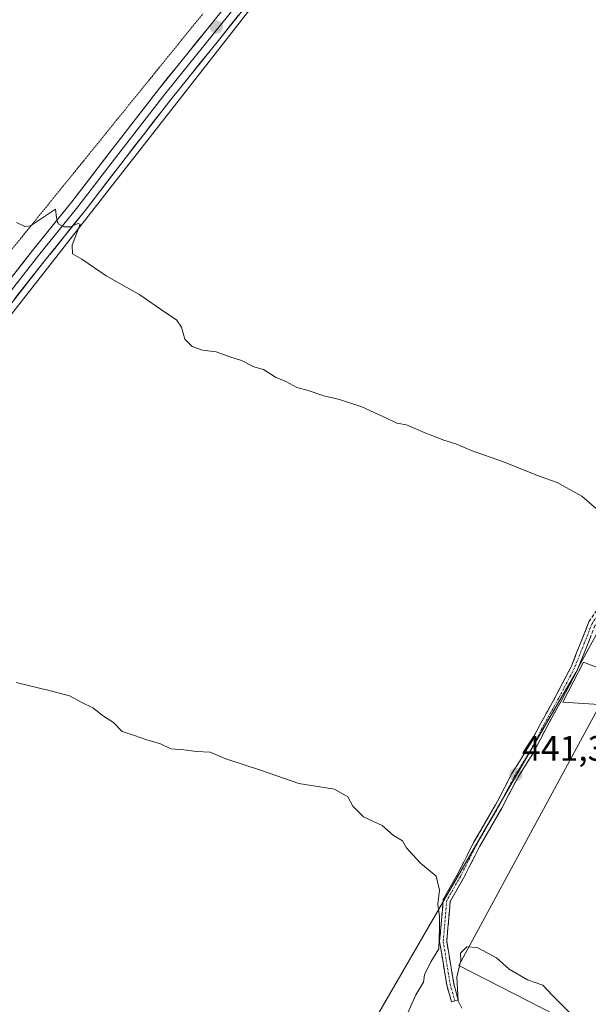
# Model space of a CAD drawing. Units: metres. Extents: x 570229 to 573680, y 4698712 to 4701062.
# Drawn here: x 572798 to 572959, y 4699998 to 4700277 of the extents above; entities that cross this region are included whole.
import ezdxf
from ezdxf.enums import TextEntityAlignment as Align

# ---------------------------------------------------------------- set-up
doc = ezdxf.new("R2010")
doc.units = ezdxf.units.M
doc.header["$MEASUREMENT"] = 0
for name, pattern in [('TRAZO_Y_PUNTO', [1, 0.5, -0.25, 0, -0.25]), ('TRAZOS2', [0.375, 0.25, -0.125]), ('TRAZOSX2', [1.5, 1, -0.5])]:
    doc.linetypes.add(name, pattern=pattern)
for name, color, linetype, lineweight in [('Camino', 19, 'TRAZOSX2', 0), ('Camino Cxs', 19, 'Continuous', 0), ('Camino eje', 19, 'TRAZO_Y_PUNTO', 0), ('Carátula', 7, 'Continuous', 5), ('Cultivos herbáceos CxS', 92, 'Continuous', 0), ('Cultivos leñosos CxS', 92, 'Continuous', 0), ('Curva de nivel normal', 36, 'Continuous', 0), ('Depósito de residuos', 6, 'Continuous', 0), ('Depósito de residuos Cxs', 6, 'Continuous', 0), ('Layer 0', 7, 'Continuous', 0), ('Núcleo urbano CxS', 19, 'Continuous', 0), ('Punto de cota en terreno', 7, 'Continuous', 0), ('Rótulo de punto de cota en terreno', 19, 'Continuous', 0), ('Vía pecuaria eje', 92, 'TRAZOS2', 0)]:
    doc.layers.add(name, color=color, linetype=linetype, lineweight=lineweight)
doc.styles.add('Arial', font='txt', dxfattribs={"height": 0.2})

# ---------------------------------------------------------------- blocks, each defined once
blk = doc.blocks.new('*U150')
at = {"layer": 'Cultivos herbáceos CxS', "color": 92, "linetype": 'Continuous', "lineweight": 0}
blk.add_polyline3d([(572918.6545, 4700351.2179, 451.3737), (572644.3895, 4700000.5171, 436.3545), (572835.6345, 4699884.8569, 437.1314), (572810.2677, 4699840.9589, 437.5076), (572917.7297, 4699778.8601, 438.5462), (572979.0313, 4699732.9959, 439.4367), (573126.1823, 4700003.4131, 444.1732), (573127.1065, 4700005.0121, 444.275), (573154.1339, 4700051.7769, 447.0402), (573207.6755, 4700152.7597, 453.6653), (573208.7373, 4700152.0129, 453.7431), (573258.9439, 4700121.0517, 454.6357), (573321.3045, 4700062.8733, 452.1695), (573592.6607, 4699779.1133, 445.1776), (573510.1079, 4699633.7975, 442.7076), (573483.4955, 4699576.2029, 443.9154), (573429.5251, 4699496.1291, 447.1401)], dxfattribs=at)
blk = doc.blocks.new('*U166')
at = {"layer": 'Curva de nivel normal', "color": 36, "linetype": 'Continuous', "lineweight": 0}
for points in [[(572956.59, 4699993.41, 440), (572948.96, 4700001.03, 440), (572946.27, 4700003.86, 440), (572941.93, 4700005.44, 440), (572936.74, 4700008.41, 440), (572933.14, 4700011.65, 440), (572927.67, 4700014.56, 440), (572924.78, 4700014.76, 440), (572923.02, 4700012.96, 440), (572923.03, 4700010.93, 440), (572921.96, 4700006.13, 440), (572922.28, 4699999.44, 440), (572923.36, 4699997.38, 440)], [(572906.59, 4699992.61, 440), (572910.35, 4700001.11, 440), (572912.53, 4700004.7, 440), (572912.83, 4700006.81, 440), (572914.6, 4700010.47, 440), (572916.84, 4700014.17, 440), (572917.01, 4700019.94, 440), (572917, 4700023.37, 440), (572916.54, 4700026.84, 440), (572917.04, 4700030.78, 440), (572916.09, 4700034.78, 440), (572911.69, 4700038.45, 440), (572909.46, 4700040.78, 440), (572907.65, 4700042.81, 440), (572906.56, 4700044.75, 440), (572904.04, 4700046.3, 440), (572900.8, 4700049.14, 440), (572895.51, 4700051.56, 440), (572892.47, 4700054.61, 440), (572891.05, 4700057.26, 440), (572887.26, 4700059.45, 440), (572877.21, 4700061.02, 440), (572866.63, 4700064.74, 440), (572856.47, 4700068.06, 440), (572852.09, 4700069.94, 440), (572848.19, 4700070.13, 440), (572844.66, 4700070.6, 440), (572840.96, 4700070.9, 440), (572837.99, 4700072.26, 440), (572833.85, 4700073.46, 440), (572830.61, 4700074.62, 440), (572827.17, 4700075.73, 440), (572824.68, 4700078.36, 440), (572821.86, 4700080.13, 440), (572818.82, 4700082.43, 440), (572815.75, 4700083.95, 440), (572812.2, 4700085.88, 440), (572806.84, 4700087.3, 440), (572797.17, 4700089.69, 440)]]:
    blk.add_polyline3d(points, dxfattribs=at)
blk = doc.blocks.new('*U174')
at = {"layer": 'Curva de nivel normal', "color": 36, "linetype": 'Continuous', "lineweight": 0}
blk.add_polyline3d([(572961.48, 4700138.83, 445), (572957.34, 4700142.47, 445), (572950.32, 4700146.34, 445), (572945.24, 4700148.11, 445), (572935.18, 4700152.16, 445), (572925.97, 4700155.37, 445), (572921.68, 4700157.27, 445), (572918.24, 4700158.3, 445), (572912.67, 4700160.47, 445), (572907.72, 4700162.66, 445), (572904.92, 4700163.11, 445), (572901.85, 4700164.68, 445), (572895.08, 4700167.72, 445), (572888.74, 4700169.87, 445), (572884.26, 4700170.86, 445), (572879.54, 4700172.48, 445), (572876.62, 4700173.23, 445), (572873.54, 4700174.95, 445), (572870.62, 4700176.13, 445), (572867.23, 4700178.32, 445), (572864.44, 4700179.13, 445), (572860.97, 4700180.88, 445), (572857.61, 4700181.96, 445), (572853.76, 4700183.37, 445), (572849.92, 4700183.87, 445), (572846.95, 4700184.9, 445), (572844.92, 4700186.98, 445), (572844, 4700190.38, 445), (572842.56, 4700192.46, 445), (572839.21, 4700194.6, 445), (572832.2, 4700199.55, 445), (572822.58, 4700204.9, 445), (572815.69, 4700209.62, 445), (572813.09, 4700211.08, 445), (572812.99, 4700213.62, 445), (572815.25, 4700219.52, 445), (572814.61, 4700219.76, 445), (572812.58, 4700218.75, 445), (572810.64, 4700218.74, 445), (572809.05, 4700219.67, 445), (572808.57, 4700221.36, 445), (572808.3, 4700223.8, 445), (572801.2, 4700219.04, 445), (572799.59, 4700218.88, 445), (572797.18, 4700219.97, 445)], dxfattribs=at)
blk = doc.blocks.new('5PATER')
at = {"layer": 'Carátula', "linetype": 'Continuous', "lineweight": 5}
h = blk.add_hatch(color=250, dxfattribs=at)
edge = h.paths.add_edge_path()
edge.add_ellipse((0, 0.01), major_axis=(-1.33, -1.34), ratio=0.999422, start_angle=0, end_angle=360)

msp = doc.modelspace()

# ---------------------------------------------------------------- linework, layer by layer
at = {"layer": 'Camino', "color": 19, "linetype": 'TRAZOSX2', "lineweight": 0}
for points in [[(572921.39, 4699999.43), (572920.43, 4699999.16), (572919.09, 4700003.84), (572917.08, 4700016.26), (572918.1, 4700028.18), (572922.06, 4700035.14), (572926.69, 4700044.27), (572932.91, 4700054.99), (572937.55, 4700063.87), (572941.79, 4700070.62), (572945.74, 4700078.13), (572949.84, 4700085.54), (572954.31, 4700094.08), (572957.07, 4700101.04), (572959.36, 4700106.83), (572962.06, 4700110.88), (572965.12, 4700115.54), (572968.84, 4700120.46), (572975.05, 4700128.91), (572980.96, 4700137.32), (572985.33, 4700145.4), (572987.82, 4700148.78)], [(572969.86, 4700118.49), (572966.75, 4700114.39), (572963.73, 4700109.78), (572961.14, 4700105.9), (572958.93, 4700100.31), (572956.13, 4700093.25), (572951.6, 4700084.59), (572947.5, 4700077.18), (572943.52, 4700069.62), (572939.29, 4700062.87), (572934.67, 4700054.02), (572928.45, 4700043.31), (572923.82, 4700034.19), (572920.06, 4700027.57), (572919.09, 4700016.34), (572921.05, 4700004.28), (572922.36, 4699999.71), (572921.39, 4699999.43)]]:
    msp.add_lwpolyline(points, dxfattribs=at)
at = {"layer": 'Camino Cxs', "color": 19, "linetype": 'Continuous', "lineweight": 0}
msp.add_polyline3d([(572960.03, 4700103.1, 443.41), (572958.93, 4700100.31, 443.16), (572957.53, 4700096.78, 442.92), (572956.13, 4700093.25, 442.67), (572953.87, 4700088.92, 442.37), (572951.6, 4700084.59, 442.2), (572949.55, 4700080.89, 442.03), (572947.5, 4700077.18, 441.89), (572945.51, 4700073.4, 441.71), (572943.52, 4700069.62, 441.55), (572941.41, 4700066.24, 441.42), (572939.29, 4700062.87, 441.27), (572936.98, 4700058.45, 441.15), (572934.67, 4700054.02, 440.92), (572932.6, 4700050.45, 440.81), (572930.52, 4700046.88, 440.67), (572928.45, 4700043.31, 440.5), (572926.91, 4700040.27, 440.41), (572925.37, 4700037.23, 440.31), (572923.82, 4700034.19, 440.23), (572921.94, 4700030.88, 440.21), (572920.06, 4700027.57, 440.12), (572919.74, 4700023.83, 440.05), (572919.42, 4700020.08, 440), (572919.09, 4700016.34, 439.98), (572919.75, 4700012.32, 440), (572920.4, 4700008.3, 440.02), (572921.05, 4700004.28, 440.06), (572922.36, 4699999.71, 439.99), (572920.43, 4699999.16, 440.03), (572919.09, 4700003.84, 440.08), (572918.42, 4700007.98, 440.03), (572917.75, 4700012.12, 439.98), (572917.08, 4700016.26, 439.94), (572917.42, 4700020.23, 439.94), (572917.76, 4700024.21, 439.98), (572918.1, 4700028.18, 440.03), (572920.08, 4700031.66, 440.14), (572922.06, 4700035.14, 440.21), (572923.61, 4700038.18, 440.25), (572925.15, 4700041.22, 440.36), (572926.69, 4700044.27, 440.46), (572928.77, 4700047.84, 440.61), (572930.84, 4700051.41, 440.78), (572932.91, 4700054.99, 440.88), (572934.46, 4700057.95, 441.01), (572936.01, 4700060.91, 441.15), (572937.55, 4700063.87, 441.24), (572939.67, 4700067.24, 441.36), (572941.79, 4700070.62, 441.5), (572943.76, 4700074.37, 441.65), (572945.74, 4700078.13, 441.86), (572947.79, 4700081.84, 441.98), (572949.84, 4700085.54, 442.15), (572952.08, 4700089.81, 442.35), (572954.31, 4700094.08, 442.58), (572955.69, 4700097.56, 442.86), (572957.07, 4700101.04, 443.07), (572958.21, 4700103.94, 443.27), (572959.36, 4700106.83, 443.55)], dxfattribs=at)
at = {"layer": 'Camino eje', "color": 19, "linetype": 'TRAZO_Y_PUNTO', "lineweight": 0}
msp.add_lwpolyline([(572969.64, 4700119.86), (572965.94, 4700114.96), (572962.89, 4700110.33), (572960.25, 4700106.36), (572958, 4700100.68), (572955.22, 4700093.66), (572950.72, 4700085.06), (572946.62, 4700077.66), (572942.65, 4700070.12), (572938.42, 4700063.37), (572933.79, 4700054.51), (572927.57, 4700043.79), (572922.94, 4700034.66), (572919.08, 4700027.87), (572918.09, 4700016.3), (572920.07, 4700004.06), (572921.39, 4699999.43)], dxfattribs=at)
at = {"layer": 'Cultivos herbáceos CxS', "color": 92, "linetype": 'Continuous', "lineweight": 0}
for points in [[(572918.65, 4700351.22, 451.37), (572644.39, 4700000.52, 436.35), (572835.63, 4699884.86, 437.13)], [(572864.9, 4699935.5, 438.31), (572884.35, 4699928.98, 438.48), (572893.88, 4699925.4, 438.59), (572927.25, 4699908.12, 438.53), (572943.93, 4699896.8, 438.55), (572950.49, 4699889.05, 438.56), (572958.83, 4699883.69, 437.93), (572964.79, 4699887.27, 438.17), (572973.13, 4699908.72, 438.48), (573000.54, 4699969.49, 440.01), (572922.48, 4700009.42, 439.87), (572962.5, 4700083.43, 442.45), (572965.22, 4700083.27, 442.47), (572981.14, 4700082.08, 443.31), (573127.11, 4700005.01, 444.27)]]:
    msp.add_polyline3d(points, dxfattribs=at)
msp.add_polyline3d([(572979.03, 4699733, 439.44), (572917.73, 4699778.86, 438.55), (572810.27, 4699840.96, 437.51), (572835.63, 4699884.86, 437.13), (572864.9, 4699935.5, 438.31), (572884.35, 4699928.98, 438.48), (572893.88, 4699925.4, 438.59), (572927.25, 4699908.12, 438.53), (572943.93, 4699896.8, 438.55), (572950.49, 4699889.05, 438.56), (572958.83, 4699883.69, 437.93), (572964.79, 4699887.27, 438.17), (572973.13, 4699908.72, 438.48), (573000.54, 4699969.49, 440.01), (572922.48, 4700009.42, 439.87), (572962.5, 4700083.43, 442.45), (572965.22, 4700083.27, 442.47), (572981.14, 4700082.08, 443.31), (573127.11, 4700005.01, 444.27), (573126.18, 4700003.41, 444.17), (572979.03, 4699733, 439.44)], close=True, dxfattribs=at)
at = {"layer": 'Cultivos leñosos CxS', "color": 92, "linetype": 'Continuous', "lineweight": 0}
msp.add_polyline3d([(572835.63, 4699884.86, 437.13), (572644.39, 4700000.52, 436.35), (572918.65, 4700351.22, 451.37), (572988.7, 4700303.63, 451.19), (573019.8, 4700268.88, 450.82), (573028.84, 4700248.25, 449.94), (573026.42, 4700234.47, 449.42), (573028.53, 4700229.36, 449.32), (572982.62, 4700142.15, 445.72), (572956.91, 4700094.87, 442.8), (572956.24, 4700093.64, 442.72), (572955.64, 4700092.53, 442.65), (572870.44, 4699945.09, 438.8), (572864.9, 4699935.5, 438.31), (572835.63, 4699884.86, 437.13)], close=True, dxfattribs=at)
for points in [[(572918.65, 4700351.22, 451.37), (572644.39, 4700000.52, 436.35), (572835.63, 4699884.86, 437.13)], [(573028.53, 4700229.36, 449.32), (572982.62, 4700142.15, 445.72), (572956.91, 4700094.87, 442.8), (572956.24, 4700093.64, 442.72), (572955.64, 4700092.53, 442.65), (572870.44, 4699945.09, 438.8), (572864.9, 4699935.5, 438.31)]]:
    msp.add_polyline3d(points, dxfattribs=at)
at = {"layer": 'Depósito de residuos', "color": 6, "linetype": 'Continuous', "lineweight": 0}
msp.add_polyline3d([(572965.22, 4700083.27, 442.47), (572951.99, 4700084.06, 442.19), (572957.81, 4700095.44, 442.85), (572968.66, 4700091.2, 442.68)], dxfattribs=at)
at = {"layer": 'Depósito de residuos Cxs', "color": 6, "linetype": 'Continuous', "lineweight": 0}
msp.add_polyline3d([(572965.22, 4700083.27, 442.47), (572951.99, 4700084.06, 442.19), (572957.81, 4700095.44, 442.85), (572968.66, 4700091.2, 442.68)], dxfattribs=at)
at = {"layer": 'Layer 0', "linetype": 'Continuous', "lineweight": 0}
for points in [[(572577.76, 4699929.39), (572582.68, 4699935.01), (572595.34, 4699951.95), (572607.6, 4699967.71), (572616.81, 4699978.67), (572632.35, 4699998.49), (572646, 4700015.79), (572661.88, 4700035.96), (572681.26, 4700060.26), (572689.98, 4700071.04), (572702.04, 4700086.59), (572716.65, 4700104.86), (572730.94, 4700122.79), (572744.28, 4700139.8), (572757.93, 4700156.3), (572771.73, 4700174.06), (572787.61, 4700194.07), (572801.74, 4700212.02), (572812.85, 4700225.82), (572824.42, 4700240.88), (572837.46, 4700257.73), (572851.28, 4700274.89), (572861.92, 4700288.22)], [(572863.67, 4700286.82), (572853.03, 4700273.48), (572839.22, 4700256.34), (572826.2, 4700239.51), (572814.62, 4700224.43), (572803.5, 4700210.61), (572789.37, 4700192.68), (572773.5, 4700172.67), (572759.69, 4700154.89), (572746.04, 4700138.38), (572732.7, 4700121.4), (572718.41, 4700103.46), (572703.81, 4700085.2), (572691.74, 4700069.64), (572683.01, 4700058.85), (572663.64, 4700034.56), (572647.77, 4700014.4), (572634.12, 4699997.1), (572618.56, 4699977.25), (572609.35, 4699966.3), (572597.13, 4699950.58), (572584.43, 4699933.6), (572578.38, 4699926.67)], [(572865.42, 4700285.41), (572854.79, 4700272.07), (572840.99, 4700254.94), (572827.99, 4700238.13), (572816.38, 4700223.04), (572805.26, 4700209.21), (572791.14, 4700191.28), (572775.27, 4700171.28), (572761.44, 4700153.49), (572747.79, 4700136.97), (572734.47, 4700120), (572720.17, 4700102.05), (572705.58, 4700083.81), (572693.51, 4700068.25), (572684.77, 4700057.44), (572665.41, 4700033.16), (572649.54, 4700013.01), (572635.88, 4699995.7), (572620.31, 4699975.83), (572611.1, 4699964.88), (572598.92, 4699949.22), (572586.18, 4699932.18), (572580.94, 4699926.18)]]:
    msp.add_lwpolyline(points, dxfattribs=at)
for points in [[(572796.09, 4700204.84, 444.26), (572798.92, 4700208.43, 444.37), (572801.74, 4700212.02, 444.59), (572804.52, 4700215.47, 444.73), (572807.29, 4700218.92, 444.86), (572810.07, 4700222.37, 445.02), (572812.85, 4700225.82, 445.14), (572815.74, 4700229.58, 445.32), (572818.63, 4700233.35, 445.38), (572821.53, 4700237.12, 445.56), (572824.42, 4700240.88, 445.78), (572827.03, 4700244.25, 445.92), (572829.64, 4700247.62, 446.04), (572832.24, 4700250.99, 446.06), (572834.85, 4700254.36, 446.2), (572837.46, 4700257.73, 446.21), (572840.22, 4700261.16, 446.46), (572842.98, 4700264.59, 446.56), (572845.75, 4700268.02, 446.75), (572848.51, 4700271.46, 446.8), (572851.28, 4700274.89, 446.97), (572853.94, 4700278.22, 447.06)], [(572860.11, 4700278.74, 447.11), (572857.45, 4700275.41, 447), (572854.79, 4700272.07, 446.86), (572852.03, 4700268.65, 446.73), (572849.27, 4700265.22, 446.67), (572846.51, 4700261.79, 446.62), (572843.75, 4700258.37, 446.51), (572840.99, 4700254.94, 446.33), (572838.39, 4700251.58, 446.26), (572835.79, 4700248.22, 446.09), (572833.19, 4700244.86, 446.08), (572830.59, 4700241.5, 445.86), (572827.99, 4700238.13, 445.74), (572825.09, 4700234.36, 445.47), (572822.19, 4700230.58, 445.38), (572819.28, 4700226.81, 445.32), (572816.38, 4700223.04, 445.09), (572813.6, 4700219.58, 445.03), (572810.82, 4700216.12, 444.82), (572808.04, 4700212.67, 444.7), (572805.26, 4700209.21, 444.49), (572802.44, 4700205.63, 444.36), (572799.61, 4700202.04, 444.21), (572796.79, 4700198.45, 444.13)], [(572870.44, 4699945.09, 438.23), (572955.64, 4700092.53, 442.6), (572956.24, 4700093.64, 442.7), (572956.91, 4700094.87, 442.8), (572982.62, 4700142.15, 445.7), (573028.53, 4700229.36, 449.2), (573047.51, 4700265.43, 451.98), (573052.26, 4700274.46, 451.82), (573215.52, 4700167.56, 452.86), (573207.68, 4700152.76, 453.38), (573154.13, 4700051.78, 447.1), (573127.11, 4700005.01, 444.45), (572981.14, 4700082.08, 442.88), (572965.22, 4700083.27, 442.47), (572962.5, 4700083.43, 442.4), (572922.48, 4700009.42, 439.99), (573000.54, 4699969.49, 440)], [(573000.54, 4699969.49, 440), (572922.48, 4700009.42, 439.99), (572962.5, 4700083.43, 442.4), (572965.22, 4700083.27, 442.47), (572981.14, 4700082.08, 442.88), (573127.11, 4700005.01, 444.45), (573154.13, 4700051.78, 447.1), (573207.68, 4700152.76, 453.38), (573215.52, 4700167.56, 452.86), (573052.26, 4700274.46, 451.82), (573047.51, 4700265.43, 451.98), (573028.53, 4700229.36, 449.2), (572982.62, 4700142.15, 445.7), (572956.91, 4700094.87, 442.8), (572956.24, 4700093.64, 442.7), (572955.64, 4700092.53, 442.6), (572870.44, 4699945.09, 438.23)]]:
    msp.add_polyline3d(points, dxfattribs=at)
at = {"layer": 'Núcleo urbano CxS', "color": 19, "linetype": 'Continuous', "lineweight": 0}
for points in [[(572870.44, 4699945.09, 438.8), (572955.64, 4700092.53, 442.65), (572956.24, 4700093.64, 442.72), (572956.91, 4700094.87, 442.8), (572982.62, 4700142.15, 445.72), (573028.53, 4700229.36, 449.32), (573047.51, 4700265.43, 452.05), (573052.26, 4700274.46, 451.8), (573215.52, 4700167.56, 453.03), (573207.68, 4700152.76, 453.67), (573154.13, 4700051.78, 447.04), (573127.11, 4700005.01, 444.27), (572981.14, 4700082.08, 443.31), (572965.22, 4700083.27, 442.47), (572962.5, 4700083.43, 442.45), (572922.48, 4700009.42, 439.87), (573000.54, 4699969.49, 440.01)], [(573028.53, 4700229.36, 449.32), (572982.62, 4700142.15, 445.72), (572956.91, 4700094.87, 442.8), (572956.24, 4700093.64, 442.72), (572955.64, 4700092.53, 442.65), (572870.44, 4699945.09, 438.8), (572864.9, 4699935.5, 438.31)], [(572864.9, 4699935.5, 438.31), (572884.35, 4699928.98, 438.48), (572893.88, 4699925.4, 438.59), (572927.25, 4699908.12, 438.53), (572943.93, 4699896.8, 438.55), (572950.49, 4699889.05, 438.56), (572958.83, 4699883.69, 437.93), (572964.79, 4699887.27, 438.17), (572973.13, 4699908.72, 438.48), (573000.54, 4699969.49, 440.01), (572922.48, 4700009.42, 439.87), (572962.5, 4700083.43, 442.45), (572965.22, 4700083.27, 442.47), (572981.14, 4700082.08, 443.31), (573127.11, 4700005.01, 444.27)]]:
    msp.add_polyline3d(points, dxfattribs=at)
at = {"layer": 'Vía pecuaria eje', "color": 92, "linetype": 'TRAZOS2', "lineweight": 0}
msp.add_polyline3d([(572850.02, 4700279.17, 446.86), (572846.97, 4700275.41, 446.74), (572843.93, 4700271.65, 446.7), (572840.88, 4700267.89, 446.55), (572837.83, 4700264.13, 446.55), (572834.78, 4700260.36, 446.42), (572831.73, 4700256.6, 446.34), (572828.68, 4700252.84, 446.25), (572825.63, 4700249.08, 446.11), (572822.59, 4700245.32, 446.04), (572819.54, 4700241.55, 445.97), (572816.49, 4700237.79, 446), (572813.44, 4700234.03, 445.81), (572810.39, 4700230.27, 445.56), (572807.34, 4700226.51, 445.41), (572804.3, 4700222.74, 445.07), (572801.25, 4700218.98, 444.78), (572798.2, 4700215.22, 444.68), (572795.15, 4700211.46, 444.45)], dxfattribs=at)

# ---------------------------------------------------------------- block references
at = {"layer": 'Cultivos herbáceos CxS', "color": 92, "linetype": 'Continuous', "lineweight": 0}
msp.add_blockref('*U150', (0, 0), dxfattribs=at)
at = {"layer": 'Curva de nivel normal', "color": 36, "linetype": 'Continuous', "lineweight": 0}
for name in ['*U166', '*U174']:
    msp.add_blockref(name, (0, 0), dxfattribs=at)
at = {"layer": 'Punto de cota en terreno', "linetype": 'Continuous', "lineweight": 0}
for p in [(572853.83, 4700275.36, 447.1), (572938.68, 4700063.53, 441.3)]:
    msp.add_blockref('5PATER', p, dxfattribs=at)

# ---------------------------------------------------------------- texts
at = {"layer": 'Rótulo de punto de cota en terreno', "color": 19, "linetype": 'Continuous', "lineweight": 0, "style": 'Arial'}
msp.add_text('441,3', height=7, dxfattribs=at).set_placement((572940.44, 4700065.29), align=Align.BOTTOM_LEFT)

doc.saveas('drawing.dxf')
